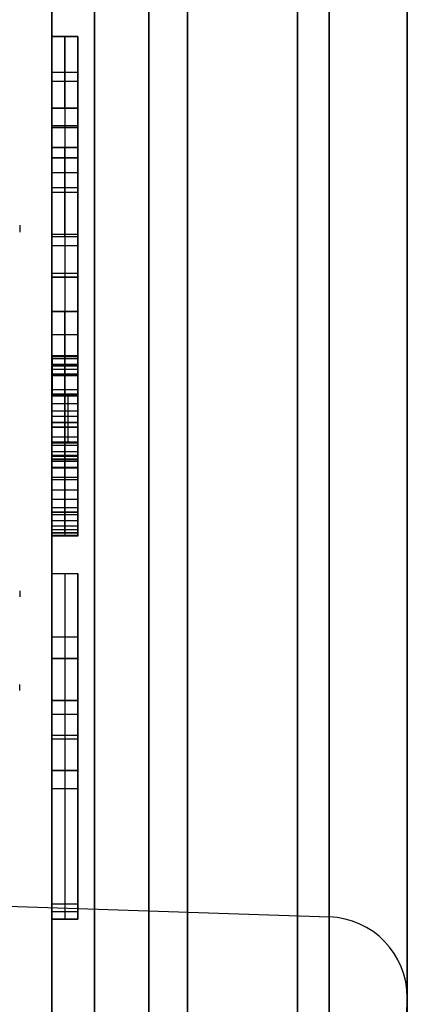
# Model space of a CAD drawing. Units: millimetres. Extents: x -35 to 100, y -155 to 35.
# Drawn here: x 53 to 54, y -123 to -121 of the extents above; entities that cross this region are included whole.
import ezdxf

# ---------------------------------------------------------------- set-up
doc = ezdxf.new("R2010")
doc.units = ezdxf.units.MM
doc.header["$MEASUREMENT"] = 0
doc.layers.add('Predefinito', color=18, linetype='Continuous', true_color=0x000000)

# ---------------------------------------------------------------- blocks, each defined once
blk = doc.blocks.new('Blocco 01')
at = {"layer": 'Predefinito'}
for p, q in [((-2.7081, 2.6), (-2.7585, 1.0709)), ((-3.3818, 1.5, 11.0612), (3.3818, 1.5, 11.0612)), ((-3.3818, 1.5, -11.0612), (-2.5222, 1.5, -11.0612)), ((-2.3587, 1.5, -10.3806), (-2.7621, 1.5, -10.2837)), ((-2.7621, 1.5, -10.2837), (-2.7389, 1.5, -10.187)), ((-2.7621, 1.5, -10.2837), (-2.3587, 1.5, -10.3806)), ((-2.7621, 1.46, -10.2837), (-2.7621, 1.5, -10.2837)), ((-2.7389, 1.5, -10.187), (-2.7621, 1.5, -10.2837)), ((-2.7621, 1.5, -10.2837), (-2.7621, 1.46, -10.2837)), ((-2.7505, 1.46, -10.2353), (-2.7505, 1.5, -10.2353)), ((-2.7389, 1.5, -10.187), (-2.2271, 1.5, -10.3099)), ((-2.7389, 1.5, -10.187), (-2.2271, 1.5, -10.3099)), ((-2.7389, 1.46, -10.187), (-2.7389, 1.5, -10.187)), ((-2.7389, 1.46, -10.187), (-2.7389, 1.5, -10.187)), ((-2.5604, 1.46, -10.3321), (-2.5604, 1.5, -10.3321)), ((-2.4237, 1.5, -11.1289), (-2.5322, 1.5, -11.1029)), ((-2.5322, 1.5, -11.1029), (-2.3587, 1.5, -10.3806)), ((-2.3587, 1.5, -10.3806), (-2.5322, 1.5, -11.1029)), ((-2.5322, 1.5, -11.1029), (-2.5322, 1.46, -11.1029)), ((-2.5322, 1.5, -11.1029), (-2.4237, 1.5, -11.1289)), ((-2.5322, 1.46, -11.1029), (-2.5322, 1.5, -11.1029)), ((-2.483, 1.5, -10.2484), (-2.483, 1.46, -10.2484)), ((-2.4779, 1.46, -11.1159), (-2.4779, 1.5, -11.1159)), ((-2.4454, 1.46, -10.7417), (-2.4454, 1.5, -10.7417)), ((-2.2271, 1.5, -10.3099), (-2.4237, 1.5, -11.1289)), ((-2.4237, 1.5, -11.1289), (-2.2271, 1.5, -10.3099)), ((-2.4237, 1.46, -11.1289), (-2.4237, 1.5, -11.1289)), ((-2.4237, 1.5, -11.1289), (-2.4237, 1.46, -11.1289)), ((-2.4075, 1.5, -11.0612), (-2.1515, 1.5, -11.0612)), ((-2.3587, 1.5, -10.3806), (-2.3587, 1.46, -10.3806)), ((-2.3587, 1.46, -10.3806), (-2.3587, 1.5, -10.3806)), ((-2.3254, 1.5, -10.7194), (-2.3254, 1.46, -10.7194)), ((-2.2271, 1.5, -10.3099), (-2.2271, 1.46, -10.3099)), ((-2.2271, 1.5, -10.3099), (-2.2271, 1.46, -10.3099)), ((-2.1694, 1.46, -10.9714), (-2.1694, 1.5, -10.9714)), ((-2.1646, 1.5, -10.9505), (-2.1646, 1.46, -10.9505)), ((-2.1646, 1.46, -10.9503), (-2.1646, 1.5, -10.9503)), ((-2.16, 1.46, -10.9287), (-2.16, 1.5, -10.9287)), ((-2.1539, 1.46, -10.9083), (-2.1539, 1.5, -10.9083)), ((-2.146, 1.46, -10.889), (-2.146, 1.5, -10.889)), ((-2.1367, 1.46, -10.871), (-2.1367, 1.5, -10.871)), ((-2.0246, 1.5, -10.583), (-2.1324, 1.5, -10.3321)), ((-2.1324, 1.5, -10.3321), (-1.9936, 1.5, -10.355)), ((-1.9936, 1.5, -10.355), (-2.1324, 1.5, -10.332)), ((-2.1324, 1.5, -10.332), (-2.1324, 1.46, -10.332)), ((-2.1324, 1.5, -10.3321), (-2.025, 1.5, -10.5832)), ((-2.1324, 1.46, -10.332), (-2.1324, 1.5, -10.3321)), ((-2.1256, 1.46, -10.8539), (-2.1256, 1.5, -10.8539)), ((-2.1128, 1.46, -10.8383), (-2.1128, 1.5, -10.8383)), ((-2.0983, 1.46, -10.8236), (-2.0983, 1.5, -10.8236)), ((-2.0823, 1.46, -10.8102), (-2.0823, 1.5, -10.8102)), ((-2.0787, 1.46, -10.4576), (-2.0787, 1.5, -10.4576)), ((-2.0646, 1.46, -10.7981), (-2.0646, 1.5, -10.7981)), ((-2.063, 1.5, -10.3435), (-2.063, 1.46, -10.3435)), ((-2.0541, 1.46, -10.9808), (-2.0541, 1.5, -10.9808)), ((-2.0537, 1.46, -10.9688), (-2.0537, 1.5, -10.9688)), ((-2.0507, 1.46, -10.9692), (-2.0507, 1.5, -10.9692)), ((-2.0507, 1.5, -10.969), (-2.0507, 1.46, -10.969)), ((-2.0488, 1.5, -11.0165), (-1.6034, 1.5, -11.0165)), ((-2.0459, 1.5, -10.9495), (-2.0459, 1.46, -10.9495)), ((-2.045, 1.46, -10.7879), (-2.045, 1.5, -10.7879)), ((-2.0386, 1.5, -10.9311), (-2.0386, 1.46, -10.9311)), ((-2.0287, 1.5, -10.9139), (-2.0287, 1.46, -10.9139)), ((-2.025, 1.5, -10.5832), (-2.025, 1.46, -10.5832)), ((-2.0239, 1.46, -10.7792), (-2.0239, 1.5, -10.7792)), ((-2.0161, 1.5, -10.8979), (-2.0161, 1.46, -10.8979)), ((-2.0011, 1.5, -10.8839), (-2.0011, 1.46, -10.8839)), ((-2.0009, 1.46, -10.7724), (-2.0009, 1.5, -10.7724)), ((-1.9936, 1.5, -10.355), (-1.9119, 1.5, -10.5469)), ((-1.9936, 1.46, -10.355), (-1.9936, 1.5, -10.355)), ((-1.9119, 1.5, -10.5469), (-1.9936, 1.5, -10.355)), ((-1.9936, 1.5, -10.355), (-1.9936, 1.46, -10.355)), ((-1.9837, 1.5, -10.8727), (-1.9837, 1.46, -10.8727)), ((-1.9763, 1.46, -10.7671), (-1.9763, 1.5, -10.7671)), ((-1.9645, 1.5, -10.8642), (-1.9645, 1.46, -10.8642)), ((-1.9526, 1.5, -10.4515), (-1.9526, 1.46, -10.4515)), ((-1.9499, 1.46, -10.7637), (-1.9499, 1.5, -10.7637)), ((-1.9429, 1.5, -10.8585), (-1.9429, 1.46, -10.8585)), ((-1.9216, 1.46, -10.762), (-1.9216, 1.5, -10.762)), ((-1.9194, 1.46, -11.2214), (-1.9194, 1.5, -11.2214)), ((-1.9184, 1.5, -10.8556), (-1.9184, 1.46, -10.8556)), ((-1.9117, 1.46, -10.5473), (-1.9119, 1.5, -10.5469)), ((-1.9066, 1.46, -10.5456), (-1.9066, 1.5, -10.5456)), ((-1.9061, 1.46, -11.227), (-1.9057, 1.5, -11.227)), ((-1.9057, 1.5, -11.227), (-1.5349, 1.5, -11.2885)), ((-1.5349, 1.5, -11.2885), (-1.9053, 1.5, -11.2241)), ((-1.9041, 1.46, -11.1308), (-1.9041, 1.5, -11.1308)), ((-1.8951, 1.46, -11.1344), (-1.8948, 1.5, -11.1344)), ((-1.8948, 1.5, -11.1344), (-1.6301, 1.5, -11.1783)), ((-1.8945, 1.5, -11.1324), (-1.6301, 1.5, -11.1783)), ((-1.8918, 1.46, -10.762), (-1.8918, 1.5, -10.762)), ((-1.8918, 1.46, -10.762), (-1.8918, 1.5, -10.762)), ((-1.8917, 1.5, -10.7619), (-1.8917, 1.46, -10.7618)), ((-1.8899, 1.5, -10.8553), (-1.8899, 1.46, -10.8553)), ((-1.8577, 1.5, -10.8577), (-1.8577, 1.46, -10.8577)), ((-1.8218, 1.5, -10.8626), (-1.5845, 1.5, -10.902)), ((-1.8218, 1.46, -10.8626), (-1.8218, 1.5, -10.8626)), ((-1.8218, 1.5, -10.8626), (-1.8218, 1.46, -10.8626)), ((-1.5845, 1.5, -10.902), (-1.8218, 1.5, -10.8626)), ((-1.8214, 1.5, -10.8627), (-1.8214, 1.5, -11.1451)), ((-1.7688, 1.5, -10.7671), (-1.7688, 1.46, -10.7671)), ((-1.7688, 1.46, -10.7671), (-1.7688, 1.5, -10.7671)), ((-1.7627, 1.5, -11.1563), (-1.7627, 1.46, -11.1563)), ((-1.7206, 1.46, -11.2577), (-1.7206, 1.5, -11.2577)), ((-1.706, 1.5, -10.7834), (-1.5686, 1.5, -10.8062)), ((-1.706, 1.5, -10.7834), (-1.706, 1.46, -10.7834)), ((-1.5686, 1.5, -10.8062), (-1.706, 1.5, -10.7834)), ((-1.706, 1.5, -10.7834), (-1.706, 1.46, -10.7834)), ((-1.7031, 1.46, -10.8823), (-1.7031, 1.5, -10.8823)), ((-1.6373, 1.5, -10.7948), (-1.6373, 1.46, -10.7948)), ((-1.6301, 1.5, -11.1783), (-1.6301, 1.46, -11.1783)), ((-1.5845, 1.5, -10.902), (-1.6301, 1.5, -11.1783)), ((-1.6301, 1.5, -11.1783), (-1.6301, 1.46, -11.1783)), ((-1.6301, 1.5, -11.1783), (-1.5845, 1.5, -10.902)), ((-1.6073, 1.46, -11.0401), (-1.6073, 1.5, -11.0401)), ((-1.5845, 1.46, -10.902), (-1.5845, 1.5, -10.902)), ((-1.5845, 1.5, -10.902), (-1.5845, 1.46, -10.902)), ((-1.5686, 1.5, -10.8062), (-1.5074, 1.5, -10.4356)), ((-1.5074, 1.5, -10.4356), (-1.5686, 1.5, -10.8062)), ((-1.5686, 1.5, -10.8062), (-1.5686, 1.46, -10.8062)), ((-1.5686, 1.46, -10.8062), (-1.5686, 1.5, -10.8062)), ((-1.538, 1.46, -10.6209), (-1.538, 1.5, -10.6209)), ((-1.3969, 1.5, -10.4539), (-1.5349, 1.5, -11.2885)), ((-1.5349, 1.5, -11.2885), (-1.5349, 1.46, -11.2885)), ((-1.5349, 1.5, -11.2885), (-1.3969, 1.5, -10.4539)), ((-1.5349, 1.46, -11.2885), (-1.5349, 1.5, -11.2885)), ((-1.5074, 1.5, -10.4356), (-1.3969, 1.5, -10.4539)), ((-1.3969, 1.5, -10.4539), (-1.5074, 1.5, -10.4356)), ((-1.5074, 1.5, -10.4356), (-1.5074, 1.46, -10.4356)), ((-1.5074, 1.46, -10.4356), (-1.5074, 1.5, -10.4356)), ((-1.4973, 1.5, -11.0612), (-0.7765, 1.5, -11.0612)), ((-1.4659, 1.5, -10.8712), (-1.4659, 1.46, -10.8712)), ((-1.4521, 1.5, -10.4448), (-1.4521, 1.46, -10.4448)), ((-1.3969, 1.46, -10.4539), (-1.3969, 1.5, -10.4539)), ((-1.3969, 1.5, -10.4539), (-1.3969, 1.46, -10.4539)), ((-2.3587, 1.48, -10.3806), (-2.7621, 1.48, -10.2837)), ((-2.7389, 1.48, -10.187), (-2.7621, 1.48, -10.2837)), ((-2.2271, 1.48, -10.3099), (-2.7389, 1.48, -10.187)), ((-2.3587, 1.48, -10.3806), (-2.5322, 1.48, -11.1029)), ((-2.4237, 1.48, -11.1289), (-2.5322, 1.48, -11.1029)), ((-2.2271, 1.48, -10.3099), (-2.4237, 1.48, -11.1289)), ((-2.1324, 1.48, -10.332), (-1.9936, 1.48, -10.355)), ((-2.025, 1.48, -10.5832), (-2.1324, 1.48, -10.332)), ((-1.9936, 1.48, -10.355), (-1.9118, 1.48, -10.5471)), ((-1.5349, 1.48, -11.2885), (-1.9059, 1.48, -11.227)), ((-1.6301, 1.48, -11.1783), (-1.8949, 1.48, -11.1344)), ((-1.5845, 1.48, -10.902), (-1.8218, 1.48, -10.8626)), ((-1.706, 1.48, -10.7834), (-1.5686, 1.48, -10.8062)), ((-1.5845, 1.48, -10.902), (-1.6301, 1.48, -11.1783)), ((-1.5074, 1.48, -10.4356), (-1.5686, 1.48, -10.8062)), ((-1.3969, 1.48, -10.4539), (-1.5349, 1.48, -11.2885)), ((-1.5074, 1.48, -10.4356), (-1.3969, 1.48, -10.4539)), ((-2.3587, 1.46, -10.3806), (-2.7621, 1.46, -10.2837)), ((-2.7621, 1.46, -10.2837), (-2.7389, 1.46, -10.187)), ((-2.7621, 1.46, -10.2837), (-2.7389, 1.46, -10.187)), ((-2.3587, 1.46, -10.3806), (-2.7621, 1.46, -10.2837)), ((-2.2271, 1.46, -10.3099), (-2.7389, 1.46, -10.187)), ((-2.7389, 1.46, -10.187), (-2.2271, 1.46, -10.3099)), ((-2.5322, 1.46, -11.1029), (-2.3587, 1.46, -10.3806)), ((-2.4237, 1.46, -11.1289), (-2.5322, 1.46, -11.1029)), ((-2.5322, 1.46, -11.1029), (-2.3587, 1.46, -10.3806)), ((-2.4237, 1.46, -11.1289), (-2.5322, 1.46, -11.1029)), ((-2.4946, 1.46, -10.2457), (-2.4946, 1.46, -10.3479)), ((-2.4946, 1.46, -10.9463), (-2.4946, 1.46, -11.1119)), ((-2.4253, 1.46, -10.6579), (-2.3106, 1.46, -10.6579)), ((-2.2271, 1.46, -10.3099), (-2.4237, 1.46, -11.1289)), ((-2.2271, 1.46, -10.3099), (-2.4237, 1.46, -11.1289)), ((-2.1324, 1.46, -10.332), (-1.9936, 1.46, -10.355)), ((-2.025, 1.46, -10.5832), (-2.1324, 1.46, -10.332)), ((-2.1324, 1.46, -10.332), (-1.9936, 1.46, -10.355)), ((-2.0247, 1.46, -10.5831), (-2.1324, 1.46, -10.332)), ((-2.0833, 1.46, -10.8103), (-1.4558, 1.46, -10.8103)), ((-1.9936, 1.46, -10.355), (-1.9117, 1.46, -10.5473)), ((-1.9936, 1.46, -10.355), (-1.9092, 1.46, -10.5463)), ((-1.5349, 1.46, -11.2885), (-1.9061, 1.46, -11.227)), ((-1.5349, 1.46, -11.2885), (-1.9058, 1.46, -11.225)), ((-1.6301, 1.46, -11.1783), (-1.8951, 1.46, -11.1344)), ((-1.8948, 1.46, -11.133), (-1.6301, 1.46, -11.1783)), ((-1.5845, 1.46, -10.902), (-1.8218, 1.46, -10.8626)), ((-1.5845, 1.46, -10.902), (-1.8218, 1.46, -10.8626)), ((-1.7869, 1.46, -10.751), (-1.7869, 1.46, -10.8684)), ((-1.7869, 1.46, -11.1515), (-1.7869, 1.46, -11.2454)), ((-1.706, 1.46, -10.7834), (-1.5686, 1.46, -10.8062)), ((-1.706, 1.46, -10.7834), (-1.5686, 1.46, -10.8062)), ((-1.6301, 1.46, -11.1783), (-1.5845, 1.46, -10.902)), ((-1.6301, 1.46, -11.1783), (-1.5845, 1.46, -10.902)), ((-1.5686, 1.46, -10.8062), (-1.5074, 1.46, -10.4356)), ((-1.5686, 1.46, -10.8062), (-1.5074, 1.46, -10.4356)), ((-1.3969, 1.46, -10.4539), (-1.5349, 1.46, -11.2885)), ((-1.3969, 1.46, -10.4539), (-1.5349, 1.46, -11.2885)), ((-1.5074, 1.46, -10.4356), (-1.3969, 1.46, -10.4539)), ((-1.5074, 1.46, -10.4356), (-1.3969, 1.46, -10.4539)), ((-2.8916, 0.95), (-2.8834, 0.95))]:
    blk.add_line(p, q, dxfattribs=at)
at = {"layer": 'Predefinito', "extrusion": (0, 1, 0)}
for centre, radius in [((0, 0, 1.35), 8.6), ((0, 0, 1.1201), 8.025)]:
    blk.add_circle(centre, radius, dxfattribs=at)
at = {"layer": 'Predefinito', "extrusion": (-8.93056e-12, 1, 1.54276e-11)}
blk.add_arc((0, 0, 1.55), 4.8073, 59.9348, 60.0652, dxfattribs=at)
at = {"layer": 'Predefinito', "extrusion": (8.3937e-12, 1, 1.44977e-11)}
blk.add_arc((0, 0, 1.55), 4.5177, 299.9306, 300.0694, dxfattribs=at)
at = {"layer": 'Predefinito', "extrusion": (-6.26164e-12, 1, -2.34472e-11)}
blk.add_arc((0, 0, 1.55), 6.5448, 284.9521, 285.0479, dxfattribs=at)
at = {"layer": 'Predefinito', "extrusion": (0, 1, 0)}
for centre, radius, start, end in [((0, 0, 1.5), 11.942, 253, 287), ((0, 0, 1.5), 11.942, 73, 90), ((0, 0, 1.5), 10.075, 73, 107), ((0, 0, 1.5), 10.075, 253, 287), ((0, 0, 1.5), 10.075, 253, 287), ((0, 0, 1.5), 10.075, 73, 90), ((1.9166, -10.9737, 1.5), 0.2506, 267.4033, 5.3707), ((1.9025, -10.9823, 1.5), 0.1503, 266.9523, 5.105), ((1.7359, -10.5267, 1.5), 0.2821, 303.5306, 319.7364), ((1.4966, -10.4441, 1.5), 0.4224, 310.1233, 346.0866), ((1.9194, -10.9714, 1.48), 0.25, 266.8583, 4.895), ((1.9041, -10.9808, 1.48), 0.15, 266.4241, 4.6069), ((1.4966, -10.4441, 1.48), 0.4224, 310.1233, 346.0866), ((1.5296, -10.3791, 1.4757), 0.5354, 321.8987, 337.6057), ((1.9158, -10.9738, 1.46), 0.2514, 267.7172, 5.3656), ((1.9019, -10.9823, 1.46), 0.1508, 267.3062, 5.1062), ((1.4871, -10.4328, 1.46), 0.4372, 310.1233, 344.9511), ((0, 0, 1.434), 8.108, 270, 90), ((0, 0, 1.434), 8.108, 270, 90), ((0, 0, 1.35), 8.6, 270, 90), ((0, 0, 1.2902), 8.025, 270, 90), ((0, 0, 1.0709), 6.529, 270, 90), ((0, 0, 1.0709), 6.529, 270, 90), ((0, 0, 1.0709), 6.271, 270, 90), ((0, 0, 1.0709), 6.271, 270, 90), ((0, 0, 1.0709), 4.7915, 270, 90), ((0, 0, 1.0709), 4.7915, 270, 90), ((0, 0, 1.0709), 4.5335, 270, 90), ((0, 0, 1.0709), 4.5335, 270, 90), ((0, 0, 1.0709), 3.0165, 270, 90), ((0, 0, 1.0709), 3.0165, 270, 90), ((0, 0, 1.0709), 2.7585, 270, 90), ((0, 0, 1.0709), 2.7585, 270, 90), ((0, 0, 0.95), 8.2, 270, 90), ((0, 0, 0.95), 8.025, 270, 90), ((0, 0, 0.95), 8.025, 270, 90), ((0, 0, 0.95), 6.4041, 270, 90), ((0, 0, 0.95), 6.4041, 270, 90), ((0, 0, 0.95), 6.3959, 270, 90), ((0, 0, 0.95), 6.3959, 270, 90), ((0, 0, 0.95), 4.6666, 270, 90), ((0, 0, 0.95), 4.6666, 270, 90), ((0, 0, 0.95), 4.6584, 270, 90), ((0, 0, 0.95), 4.6584, 270, 90), ((0, 0, 0.95), 2.8916, 270, 90), ((0, 0, 0.95), 2.8916, 270, 90), ((0, 0, 0.95), 2.8834, 270, 90), ((0, 0, 0.95), 2.8834, 270, 90)]:
    blk.add_arc(centre, radius, start, end, dxfattribs=at)
at = {"layer": 'Predefinito', "extrusion": (4.24816e-07, 1, 1.7259e-07)}
blk.add_arc((1.9194, -10.9714, 1.5), 0.25, 266.7897, 4.898, dxfattribs=at)
at = {"layer": 'Predefinito', "extrusion": (6.79933e-07, 1, 6.68676e-07)}
blk.add_arc((1.9041, -10.9808, 1.5), 0.15, 266.3496, 4.6069, dxfattribs=at)
at = {"layer": 'Predefinito', "extrusion": (4.03954e-14, 1, 2.35131e-14)}
blk.add_arc((1.5062, -10.3657, 1.5), 0.5621, 322.3428, 337.2522, dxfattribs=at)
at = {"layer": 'Predefinito', "extrusion": (0.000273501, 1, 0.000412216)}
blk.add_arc((1.727, -10.512, 1.495), 0.3, 303.3908, 318.6421, dxfattribs=at)
at = {"layer": 'Predefinito', "extrusion": (1.91496e-14, 1, 1.24486e-14)}
blk.add_arc((1.4769, -10.4208, 1.5), 0.4529, 310.1233, 343.8232, dxfattribs=at)
at = {"layer": 'Predefinito', "extrusion": (-3.81809e-14, 1, -1.46877e-13)}
for centre in [(1.647, -10.4276, 1.5), (1.647, -10.4276, 1.46)]:
    blk.add_arc(centre, 0.3607, 279.409, 289.7342, dxfattribs=at)
at = {"layer": 'Predefinito', "extrusion": (4.50724e-13, 1, -6.09129e-14)}
blk.add_arc((1.647, -10.4276, 1.5), 0.3607, 279.409, 289.7342, dxfattribs=at)
at = {"layer": 'Predefinito', "extrusion": (-3.18634e-13, 1, 2.30926e-13)}
blk.add_arc((1.7266, -10.5114, 1.48), 0.3, 303.3913, 318.643, dxfattribs=at)
at = {"layer": 'Predefinito', "extrusion": (8.44658e-13, 1, -2.93099e-13)}
blk.add_arc((1.647, -10.4276, 1.48), 0.3607, 279.409, 289.7342, dxfattribs=at)
at = {"layer": 'Predefinito', "extrusion": (-2.89889e-07, 1, -8.712e-09)}
blk.add_arc((1.9194, -10.9714, 1.46), 0.25, 266.9267, 4.892, dxfattribs=at)
at = {"layer": 'Predefinito', "extrusion": (-4.18397e-07, 1, -1.05433e-06)}
blk.add_arc((1.9041, -10.9808, 1.46), 0.15, 266.4983, 4.6069, dxfattribs=at)
at = {"layer": 'Predefinito', "extrusion": (3.99516e-14, 1, 2.3201e-14)}
blk.add_arc((1.5113, -10.3693, 1.46), 0.5561, 322.3169, 337.3933, dxfattribs=at)
at = {"layer": 'Predefinito', "extrusion": (-0.000102688, 1, -0.000150128)}
blk.add_arc((1.7264, -10.5112, 1.4618), 0.3, 303.3919, 318.6439, dxfattribs=at)
at = {"layer": 'Predefinito', "extrusion": (-5.34374e-14, 1, -6.05755e-14)}
blk.add_arc((1.732, -10.5207, 1.46), 0.2893, 303.5131, 319.322, dxfattribs=at)
at = {"layer": 'Predefinito', "extrusion": (-1.00047e-06, 1, -1.18712e-06)}
blk.add_arc((1.4966, -10.444, 1.46), 0.4224, 310.1233, 346.0866, dxfattribs=at)
at = {"layer": 'Predefinito', "extrusion": (4.4949e-13, 1, -6.56602e-14)}
blk.add_arc((1.647, -10.4276, 1.46), 0.3607, 279.409, 289.7342, dxfattribs=at)
at = {"layer": 'Predefinito', "extrusion": (0, 1, 8.30073e-17)}
blk.add_arc((0, 0, 1.2902), 8.025, 270, 90, dxfattribs=at)
at = {"layer": 'Predefinito'}
for centre, start, end in [((-2.8916, 1.075), 181.8882, 270), ((-2.8834, 1.075), 270, 358.1118)]:
    blk.add_arc(centre, 0.125, start, end, dxfattribs=at)
at = {"layer": 'Predefinito', "extrusion": (0, 1, -2.70786e-17)}
blk.add_arc((0, 0, 0.95), 8.2, 270, 90, dxfattribs=at)
at = {"layer": 'Predefinito', "extrusion": (0, -1, 0)}
blk.add_rational_spline([(3.4915, 1.5, 11.4202), (0, 1.5, 12.4877), (-3.4915, 1.5, 11.4202)], [0.999999979164, 0.956304766381, 1], degree=2, dxfattribs=at)
at = {"layer": 'Predefinito', "extrusion": (0, 1, -2.08012e-16)}
blk.add_rational_spline([(-3.4915, 1.5, -11.4202), (0, 1.5, -12.4877), (3.4915, 1.5, -11.4202)], [0.999999979164, 0.956304766381, 1], degree=2, dxfattribs=at)
at = {"layer": 'Predefinito', "extrusion": (0.137847, -0.000651441, 0.990453)}
blk.add_open_spline([(-2.1685, 1.46, -10.95), (-2.1685, 1.4733, -10.95), (-2.1685, 1.4867, -10.95), (-2.1685, 1.5, -10.95)], degree=3, dxfattribs=at)
at = {"layer": 'Predefinito', "extrusion": (0, -1, 0)}
for points, knots in [([(-2.1662, 1.5, -10.9502), (-2.1637, 1.5, -10.9423), (-2.1609, 1.5, -10.9281), (-2.1547, 1.5, -10.9076), (-2.1468, 1.5, -10.8883), (-2.1374, 1.5, -10.8702), (-2.1263, 1.5, -10.8531), (-2.1133, 1.5, -10.8374), (-2.0988, 1.5, -10.8228), (-2.0827, 1.5, -10.8094), (-2.065, 1.5, -10.7972), (-2.0452, 1.5, -10.7872), (-2.0239, 1.5, -10.7783), (-2.0008, 1.5, -10.7718), (-1.976, 1.5, -10.7664), (-1.9494, 1.5, -10.7632), (-1.9212, 1.5, -10.7615), (-1.9018, 1.5, -10.7618), (-1.8918, 1.5, -10.7619)], [0, 0, 0, 0, 0.060261, 0.118408, 0.175033, 0.230459, 0.285814, 0.340905, 0.397025, 0.454014, 0.512459, 0.572661, 0.63489, 0.700239, 0.769058, 0.841594, 0.918778, 1, 1, 1, 1]), ([(-1.8218, 1.5, -10.8626), (-1.8338, 1.5, -10.8608), (-1.8564, 1.5, -10.8573), (-1.8887, 1.5, -10.8548), (-1.9172, 1.5, -10.8549), (-1.9423, 1.5, -10.8576), (-1.9645, 1.5, -10.8631), (-1.9841, 1.5, -10.8718), (-2.0017, 1.5, -10.8829), (-2.0167, 1.5, -10.897), (-2.0293, 1.5, -10.9129), (-2.0392, 1.5, -10.9303), (-2.0468, 1.5, -10.9488), (-2.0496, 1.5, -10.9618), (-2.0522, 1.5, -10.9689)], [0, 0, 0, 0, 0.126642, 0.239331, 0.338637, 0.424856, 0.502879, 0.576353, 0.648593, 0.720114, 0.791248, 0.860502, 0.929622, 1, 1, 1, 1]), ([(-2.1646, 1.48, -10.9505), (-2.1646, 1.48, -10.9505), (-2.1646, 1.48, -10.9504), (-2.1646, 1.48, -10.9503), (-2.1632, 1.48, -10.9431), (-2.1604, 1.48, -10.9289), (-2.1542, 1.48, -10.9083), (-2.1464, 1.48, -10.889), (-2.1369, 1.48, -10.8708), (-2.1259, 1.48, -10.8537), (-2.113, 1.48, -10.838), (-2.0985, 1.48, -10.8233), (-2.0824, 1.48, -10.8098), (-2.0647, 1.48, -10.7976), (-2.0449, 1.48, -10.7875), (-2.0237, 1.48, -10.7786), (-2.0006, 1.48, -10.772), (-1.9759, 1.48, -10.7666), (-1.9493, 1.48, -10.7634), (-1.9211, 1.48, -10.7616), (-1.9017, 1.48, -10.7619), (-1.8918, 1.48, -10.762), (-1.8918, 1.48, -10.762), (-1.8918, 1.48, -10.762), (-1.8918, 1.48, -10.762)], [0.0022204, 0.0022204, 0.0022204, 0.0022204, 0.0024495, 0.0024495, 0.0024495, 0.0245867, 0.0459473, 0.0667488, 0.0871096, 0.1074447, 0.1276824, 0.1482985, 0.1692338, 0.1907037, 0.2128192, 0.2356793, 0.2596857, 0.2849666, 0.311613, 0.339967, 0.3698042, 0.3698042, 0.3698042, 0.3698489, 0.3698489, 0.3698489, 0.3698489]), ([(-2.0507, 1.48, -10.9692), (-2.0507, 1.48, -10.9692), (-2.0507, 1.48, -10.9691), (-2.0507, 1.48, -10.969), (-2.0493, 1.48, -10.9625), (-2.0465, 1.48, -10.9494), (-2.039, 1.48, -10.9309), (-2.029, 1.48, -10.9134), (-2.0164, 1.48, -10.8975), (-2.0015, 1.48, -10.8833), (-1.9839, 1.48, -10.8722), (-1.9643, 1.48, -10.8634), (-1.9422, 1.48, -10.8579), (-1.9171, 1.48, -10.8551), (-1.8886, 1.48, -10.8549), (-1.8564, 1.48, -10.8574), (-1.8338, 1.48, -10.8608), (-1.8218, 1.48, -10.8626)], [0.001724, 0.001724, 0.001724, 0.001724, 0.0019167, 0.0019167, 0.0019167, 0.0221255, 0.0419733, 0.0618593, 0.0822854, 0.1028226, 0.123566, 0.144664, 0.1670682, 0.1918255, 0.2203412, 0.2526996, 0.2890645, 0.2890645, 0.2890645, 0.2890645]), ([(-2.1662, 1.46, -10.9502), (-2.1637, 1.46, -10.9423), (-2.1609, 1.46, -10.9281), (-2.1547, 1.46, -10.9076), (-2.1468, 1.46, -10.8883), (-2.1374, 1.46, -10.8702), (-2.1263, 1.46, -10.8531), (-2.1133, 1.46, -10.8374), (-2.0988, 1.46, -10.8228), (-2.0827, 1.46, -10.8094), (-2.065, 1.46, -10.7972), (-2.0452, 1.46, -10.7872), (-2.0239, 1.46, -10.7783), (-2.0008, 1.46, -10.7718), (-1.976, 1.46, -10.7664), (-1.9494, 1.46, -10.7632), (-1.9212, 1.46, -10.7615), (-1.9018, 1.46, -10.7618), (-1.8918, 1.46, -10.7619)], [0, 0, 0, 0, 0.060261, 0.118408, 0.175033, 0.230459, 0.285814, 0.340905, 0.397025, 0.454014, 0.512459, 0.572661, 0.63489, 0.700239, 0.769058, 0.841594, 0.918778, 1, 1, 1, 1]), ([(-1.8218, 1.46, -10.8626), (-1.8338, 1.46, -10.8608), (-1.8564, 1.46, -10.8573), (-1.8887, 1.46, -10.8548), (-1.9172, 1.46, -10.8549), (-1.9423, 1.46, -10.8576), (-1.9645, 1.46, -10.8631), (-1.9841, 1.46, -10.8718), (-2.0017, 1.46, -10.8829), (-2.0167, 1.46, -10.897), (-2.0293, 1.46, -10.9129), (-2.0392, 1.46, -10.9303), (-2.0468, 1.46, -10.9488), (-2.0496, 1.46, -10.9618), (-2.0522, 1.46, -10.9689)], [0, 0, 0, 0, 0.126642, 0.239331, 0.338637, 0.424856, 0.502879, 0.576353, 0.648593, 0.720114, 0.791248, 0.860502, 0.929622, 1, 1, 1, 1])]:
    blk.add_open_spline(points, degree=3, knots=knots, dxfattribs=at)
at = {"layer": 'Predefinito', "extrusion": (1.1384e-15, -1, 7.07913e-16)}
blk.add_open_spline([(-1.8918, 1.5, -10.762), (-1.8918, 1.5, -10.762), (-1.8918, 1.5, -10.762), (-1.8918, 1.5, -10.762), (-1.9017, 1.5, -10.7619), (-1.9211, 1.5, -10.7616), (-1.9493, 1.5, -10.7634), (-1.9759, 1.5, -10.7666), (-2.0006, 1.5, -10.772), (-2.0237, 1.5, -10.7786), (-2.0449, 1.5, -10.7875), (-2.0647, 1.5, -10.7976), (-2.0824, 1.5, -10.8098), (-2.0985, 1.5, -10.8233), (-2.113, 1.5, -10.838), (-2.1259, 1.5, -10.8537), (-2.1369, 1.5, -10.8708), (-2.1464, 1.5, -10.889), (-2.1542, 1.5, -10.9083), (-2.1604, 1.5, -10.9289), (-2.1632, 1.5, -10.9431), (-2.1646, 1.5, -10.9503), (-2.1646, 1.5, -10.9504), (-2.1646, 1.5, -10.9505), (-2.1646, 1.5, -10.9505)], degree=3, knots=[-1, -1, -1, -1, -0.999882, -0.999882, -0.999882, -0.918717, -0.841587, -0.769103, -0.700333, -0.63503, -0.572845, -0.512685, -0.454282, -0.397333, -0.341252, -0.2862, -0.230884, -0.175498, -0.118913, -0.060807, -0.000588, -0.000588, -0.000588, 0, 0, 0, 0], dxfattribs=at)
at = {"layer": 'Predefinito'}
for points, knots in [([(-2.0507, 1.5, -10.9692), (-2.0482, 1.5, -10.9575), (-2.0454, 1.5, -10.946), (-2.0354, 1.5, -10.9239), (-2.0294, 1.5, -10.9139), (-2.0063, 1.5, -10.8852), (-1.9872, 1.5, -10.8719), (-1.9199, 1.5, -10.8489), (-1.8646, 1.5, -10.8562), (-1.8218, 1.5, -10.8626)], [-1, -1, -1, -1, -0.872852, -0.872852, -0.74584, -0.74584, -0.486481, -0.486481, 0, 0, 0, 0]), ([(-2.1646, 1.46, -10.9505), (-2.1583, 1.46, -10.9181), (-2.1508, 1.46, -10.8934), (-2.1173, 1.46, -10.8399), (-2.0935, 1.46, -10.8164), (-2.0555, 1.46, -10.7922), (-2.0418, 1.46, -10.7858), (-2.013, 1.46, -10.7751), (-1.9982, 1.46, -10.7713), (-1.9527, 1.46, -10.7624), (-1.9225, 1.46, -10.7616), (-1.8918, 1.46, -10.762)], [0, 0, 0, 0, 0.267357, 0.267357, 0.503022, 0.503022, 0.626762, 0.626762, 0.750439, 0.750439, 1, 1, 1, 1]), ([(-1.8218, 1.46, -10.8626), (-1.8646, 1.46, -10.8562), (-1.9199, 1.46, -10.8489), (-1.9872, 1.46, -10.8719), (-2.0063, 1.46, -10.8852), (-2.0294, 1.46, -10.9139), (-2.0354, 1.46, -10.9239), (-2.0454, 1.46, -10.946), (-2.0482, 1.46, -10.9575), (-2.0507, 1.46, -10.9692)], [0, 0, 0, 0, 0.486481, 0.486481, 0.74584, 0.74584, 0.872852, 0.872852, 1, 1, 1, 1])]:
    blk.add_open_spline(points, degree=3, knots=knots, dxfattribs=at)
at = {"layer": 'Predefinito', "extrusion": (-0.380984, 1.05735e-05, 0.924582)}
blk.add_open_spline([(-2.0245, 1.46, -10.583), (-2.0248, 1.4734, -10.5831), (-2.0247, 1.4865, -10.5831), (-2.0242, 1.5, -10.5829)], degree=3, dxfattribs=at)
at = {"layer": 'Predefinito'}
for points in [[(-2.0242, 1.5, -10.5829), (-2.0058, 1.5, -10.6275), (-1.9812, 1.5, -10.6699), (-1.9508, 1.5, -10.7088)], [(-1.9508, 1.5, -10.7088), (-1.9509, 1.4867, -10.7097), (-1.951, 1.4733, -10.7097), (-1.9511, 1.46, -10.709)], [(-1.9054, 1.5, -11.221), (-1.9056, 1.4867, -11.221), (-1.9058, 1.4733, -11.221), (-1.906, 1.46, -11.221)], [(-1.8946, 1.5, -11.1305), (-1.8947, 1.4867, -11.1306), (-1.8948, 1.4733, -11.1306), (-1.895, 1.46, -11.1306)], [(-1.9511, 1.46, -10.709), (-1.9813, 1.46, -10.6704), (-2.006, 1.46, -10.6279), (-2.0245, 1.46, -10.583)]]:
    blk.add_open_spline(points, degree=3, dxfattribs=at)
at = {"layer": 'Predefinito', "extrusion": (-0.797427, 1.75705e-05, -0.603416)}
blk.add_open_spline([(-1.9518, 1.46, -10.7096), (-1.9518, 1.4733, -10.7096), (-1.9518, 1.4867, -10.7096), (-1.9518, 1.5, -10.7096)], degree=3, dxfattribs=at)
blk = doc.blocks.new('10RM00760YY')
at = {"layer": 'Predefinito'}
blk.add_blockref('Blocco 01', (0, 0), dxfattribs=at)
blk = doc.blocks.new('76000403-Z2')
at = {"layer": 'Predefinito', "rotation": 90}
blk.add_blockref('10RM00760YY', (55, 0, 215), dxfattribs=at)
blk = doc.blocks.new('4707A113-Z2')
at = {"layer": 'Predefinito'}
blk.add_blockref('76000403-Z2', (0, -120), dxfattribs=at)
blk = doc.blocks.new('4707A113-Z1')
at = {"layer": 'Predefinito'}
blk.add_blockref('4707A113-Z2', (0, 0, 28), dxfattribs=at)

msp = doc.modelspace()

# ---------------------------------------------------------------- block references
at = {"layer": 'Predefinito'}
msp.add_blockref('4707A113-Z1', (0, 0), dxfattribs=at)

doc.saveas('drawing.dxf')
